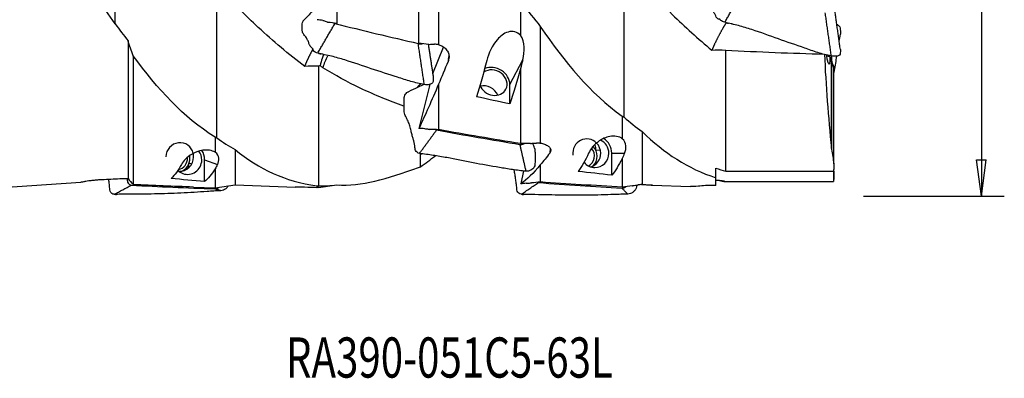
# Model space of a CAD drawing. Units: millimetres. Extents: x -45 to 112, y -41 to 52.
# Drawn here: x 27 to 112, y -41 to -10 of the extents above; entities that cross this region are included whole.
import ezdxf

# ---------------------------------------------------------------- set-up
doc = ezdxf.new("R2010")
doc.units = ezdxf.units.MM
doc.layers.get('0').update_dxf_attribs({"linetype": 'CONTINUOUS'})
for name, color, linetype in [('1', 4, 'CONTINUOUS'), ('2', 7, 'CONTINUOUS'), ('SK6', 5, 'CONTINUOUS')]:
    doc.layers.add(name, color=color, linetype=linetype)
doc.styles.add('DEFAULT', font='simplex.shx')
doc.dimstyles.get("Standard").update_dxf_attribs({"dimtxt": 0.18, "dimasz": 0.18, "dimexe": 0.18, "dimexo": 0.0625, "dimgap": 0.09, "dimtad": 1, "dimzin": 0, "dimdsep": 52, "dimtxsty": 'Standard', "dimcen": 0.09, "dimadec": 0, "dimazin": 0, "dimtfac": 1, "dimtdec": 4, "dimtofl": 0, "dimtmove": 0, "dimatfit": 3, "dimfxl": 1, "dimtolj": 1, "dimtzin": 0, "dimarcsym": 0})

# ---------------------------------------------------------------- blocks, each defined once
blk = doc.blocks.new('DimnDraft3D4')
at = {"layer": '2'}
for p, q in [((100.171, 25.4), (112.421, 25.4)), ((110.421, 25.4), (110.003003, 22.224998)), ((110.421, 25.4), (110.421, -25.4)), ((110.421, 25.4), (110.838997, 22.225002)), ((110.838997, 22.225002), (110.003003, 22.224998)), ((110.003003, -22.225002), (110.838997, -22.224998)), ((110.421, -25.4), (110.003003, -22.225002)), ((110.421, -25.4), (110.838997, -22.224998)), ((100.171, -25.4), (112.421, -25.4))]:
    blk.add_line(p, q, dxfattribs=at)
at = {"layer": '2', "insert": (109.296, -9.472204), "char_height": 4.5, "attachment_point": 7, "rotation": 90, "line_spacing_factor": 1.084337, "style": 'DEFAULT'}
blk.add_mtext('\\W01.000;\\fsimplex.shx,bigfont.shx;%%c2.000\\P', dxfattribs=at)
blk = doc.blocks.new('_CLOSED')
at = {"lineweight": -2}
for p, q in [((-1, 0.166667), (0, 0)), ((-1, 0.166667), (-1, -0.166667)), ((0, 0), (-1, -0.166667)), ((0, 0), (-1, 0))]:
    blk.add_line(p, q, dxfattribs=at)

msp = doc.modelspace()

# ---------------------------------------------------------------- linework, layer by layer
at = {"layer": '1'}
for p, q in [((63.158, 1.072), (63.158, -12.201)), ((61.426, -3.081), (61.426, -12.061)), ((54.297, -4.883), (54.297, -10.366)), ((70.287, -8.465), (70.287, -11.378)), ((72.02, -10.616), (72.02, -20.767)), ((36.119, -11.861), (36.119, -23.867)), ((62.673, -14.704), (63.603, -12.42)), ((36.575, -13.165), (36.575, -24.383)), ((64.05, -13.157), (63.986, -13.666)), ((64.036, -13.495), (64.065, -13.264)), ((69.372, -15.679), (70.49, -13.511)), ((70.287, -14.312), (70.287, -20.818)), ((97.371, -21.257), (97.371, -13.725)), ((97.381, -13.755), (97.381, -21.156)), ((97.586, -22.583), (97.586, -14.255)), ((63.158, -15.637), (63.158, -19.605)), ((69.372, -17.366), (69.372, -15.679)), ((62.164, -16.613), (61.448, -19.508)), ((79.149, -18.434), (79.149, -20.392)), ((43.704, -20.26), (43.704, -21.576)), ((80.881, -19.769), (80.881, -24.374)), ((45.436, -21.339), (45.436, -24.418)), ((72.879, -21.226), (72.847, -21.64)), ((72.897, -21.544), (72.912, -21.354)), ((77.255, -21.406), (76.869, -21.405)), ((42.789, -24.129), (42.789, -22.223)), ((42.789, -22.223), (43.906, -22.645)), ((78.234, -23.574), (78.234, -21.658)), ((78.234, -21.658), (79.351, -21.662)), ((79.149, -22.124), (79.149, -24.604)), ((41.656, -22.614), (41.433, -22.529)), ((43.704, -23.029), (43.704, -24.669)), ((72.02, -22.657), (72.02, -24.162)), ((97.586, -22.584), (97.586, -23.068)), ((97.586, -23.872), (97.586, -23.068)), ((70.551, -23.191), (70.309, -24.331)), ((87.307, -24.47), (87.307, -23.791)), ((88.171, -23.212), (97.577, -23.212)), ((20, -25), (32.018, -24.188)), ((41.815, -24.603), (43.704, -24.669)), ((43.704, -24.669), (45.436, -24.418)), ((45.436, -24.418), (50.696, -24.603)), ((52.565, -24.51), (52.565, -24.667)), ((52.702, -24.649), (54.297, -24.418)), ((54.297, -24.418), (54.297, -24.416)), ((54.297, -24.418), (54.513, -24.426)), ((81.763, -24.449), (85.101, -24.567)), ((87.913, -24.058), (87.951, -24.131)), ((87.998, -24.133), (97.539, -24.133))]:
    msp.add_line(p, q, dxfattribs=at)
msp.add_arc((96.786, -23.872), 0.8, 342.2552, 0, dxfattribs=at)
at = {"layer": '1', "extrusion": (0, 0, -1)}
for centre, major_axis, ratio, start_param, end_param in [((49.13, 0.428), (14.205, -20.673), 0.708902, 1.534235, 2.427696), ((-14.394, 17.021), (140.865, -28.988), 0.103892, 1.050065, 1.054019), ((-15.036, 17.064), (141.24, -29.065), 0.103888, 1.036438, 1.042645), ((-19.859, 18.045), (149.363, -30.736), 0.103888, 0.967052, 0.974115), ((-19.297, 18.031), (149.082, -30.687), 0.103908, 0.963804, 0.966254), ((65.963, 0.279), (8.034, 24.5), 0.11347, 2.138633, 2.240121), ((65.855, 0.209), (5.991, 24.509), 0.070276, 2.146878, 2.155319), ((64.586, 0.099), (2.958, 24.46), 0.211903, 2.138637, 2.303835), ((67.406, -0.419), (3.035, 25.066), 0.211966, 2.094457, 2.132361), ((67.674, 0.1), (2.972, 24.568), 0.211903, 2.17177, 2.335636), ((65.44, -1.127), (7.894, 24.067), 0.113364, 2.180215, 2.401853), ((61.878, -17.052), (1.807, 7.264), 0.022924, 1.371126, 1.504659), ((114.297, -1.79), (107.456, -12.983), 0.209687, 1.976647, 2.006706), ((-5.493, 9.641), (140.818, -16.744), 0.170542, 1.051288, 1.055243), ((-6.178, 9.682), (141.248, -16.801), 0.170563, 1.037519, 1.043725), ((92.748, -1.738), (104.348, -12.608), 0.209687, 1.762344, 1.832885), ((-11, 10.239), (149.369, -17.767), 0.170563, 0.968136, 0.975199), ((-10.242, 10.172), (148.856, -17.69), 0.170523, 0.965469, 0.967922), ((74.824, 0.194), (5.9, 24.471), 0.250115, 2.609267, 2.710754), ((74.717, 0.154), (4.525, 24.5), 0.175011, 2.625419, 2.63386), ((73.447, 0), (0.004, -24.467), 0.243914, -0.483593, -0.318396), ((76.535, 0), (0.004, -24.576), 0.243914, -0.45046, -0.286594), ((76.267, 0.001), (0.004, -25.07), 0.244057, -0.527497, -0.489592), ((38.002, -0.019), (0.584, -24.467), 0.242747, -0.386265, -0.221067), ((41.09, -0.019), (0.587, -24.576), 0.242747, -0.353132, -0.189266), ((40.822, 0.082), (0.599, -25.07), 0.242887, -0.430105, -0.3922), ((74.301, -0.785), (5.801, 24.026), 0.250126, 2.650552, 2.87219), ((23.408, -0.632), (101.554, 2.413), 0.233247, 1.458006, 1.473376), ((22.966, -0.66), (101.62, 2.418), 0.233115, 1.44655, 1.449215), ((87.713, 0.348), (107.489, 2.563), 0.240199, 2.007704, 2.037762), ((123.158, 0.003), (107.49, 0.019), 0.241354, 2.002019, 2.032077), ((33.103, -0.08), (1.265, 24.11), 0.24889, 3.062601, 3.111624), ((66.165, 0.338), (104.38, 2.489), 0.240199, 1.811965, 1.863941), ((3.331, -0.011), (140.894, 0.023), 0.196282, 1.071481, 1.075435), ((2.686, -0.014), (141.272, 0.024), 0.196277, 1.057848, 1.064054), ((101.61, 0.002), (104.382, 0.018), 0.241354, 1.787715, 1.858256), ((-2.137, -0.014), (149.397, 0.025), 0.196278, 0.988459, 0.995523), ((-1.419, -0.034), (148.931, 0.037), 0.196246, 0.985673, 0.988125), ((83.685, 0.063), (2.029, 24.506), 0.336883, 3.135313, -3.122128), ((83.578, 0.062), (1.871, 24.508), 0.242632, 3.132904, 3.141344), ((85.185, 0.286), (2.959, -24.41), 0.211735, 0.037054, 0.117088)]:
    msp.add_ellipse(centre, major_axis=major_axis, ratio=ratio, start_param=start_param, end_param=end_param, dxfattribs=at)
at = {"layer": '1'}
for centre, major_axis, ratio, start_param, end_param in [((55.347, -13.999), (1.665, 2.495), 0.66756, 1.689729, 2.066213), ((98.075, -12.051), (1.917, 0.56), 0.534659, -2.339327, -2.170199), ((67.915, -15.511), (1.111, -0.573), 0.855824, 0, 2.734279), ((67.915, -15.511), (1.333, -0.687), 0.855824, 0.415383, 2.517), ((67.915, -15.511), (1.111, -0.573), 0.855824, -2.387559, 0), ((67.204, -16.89), (1.111, -0.573), 0.855824, 0.818126, 2.330163), ((76.065, -21.657), (-0.003, -1.25), 0.97152, 2.363768, -1.440638), ((76.776, -21.659), (-0.003, -1.25), 0.97152, 1.573406, 2.741191), ((76.776, -21.659), (-0.004, -1.5), 0.97152, 1.573629, 2.604091), ((40.62, -21.987), (-0.442, -1.169), 0.967389, 2.175754, -1.242243), ((41.331, -22.255), (-0.53, -1.403), 0.967389, 1.942988, 2.524921), ((75.813, -21.906), (0.003, 0.95), 0.97152, -2.695487, -0.806681), ((75.742, -21.906), (0.003, 1.25), 0.97152, -2.329172, -0.822095), ((75.592, -21.405), (-0.004, -1.315), 0.97152, 1.573629, 1.949942), ((76.065, -21.657), (-0.003, -1.25), 0.97152, 1.573404, 2.363768), ((40.368, -22.14), (0.336, 0.889), 0.967389, -2.613951, -1.125131), ((40.62, -21.987), (-0.442, -1.169), 0.967389, 0.319564, 1.920891), ((40.297, -22.113), (0.442, 1.169), 0.967389, -2.281056, -1.032879), ((41.331, -22.255), (-0.442, -1.169), 0.967389, 0, 1.920893), ((40.62, -21.987), (-0.442, -1.169), 0.967389, 1.920891, 2.175754), ((41.331, -22.255), (-0.442, -1.169), 0.967389, 1.920893, 2.604446), ((76.065, -21.657), (-0.003, -1.25), 0.97152, 0.297004, 1.573405), ((76.776, -21.659), (-0.003, -1.25), 0.97152, 0, 1.573406), ((41.331, -22.255), (-0.442, -1.169), 0.967389, -0.424943, 0), ((40.147, -22.554), (-0.465, -1.23), 0.967389, 1.602281, 1.921998), ((76.776, -21.659), (-0.003, -1.25), 0.97152, -0.892283, 0)]:
    msp.add_ellipse(centre, major_axis=major_axis, ratio=ratio, start_param=start_param, end_param=end_param, dxfattribs=at)
for points, degree in [([(35.003, -10.391), (35.003, 1.678)], 1), ([(79.31, -18.508), (79.31, -5.222)], 1), ([(43.865, -20.319), (43.865, -7.219)], 1), ([(88.084, -10.253), (89.577, -7.641)], 1), ([(70.448, -8.586), (70.963, -9.286), (71.486, -9.965), (72.02, -10.616)], 3), ([(98.144, -12.613), (97.649, -9.1)], 1), ([(88.156, -10.271), (88.277, -10.303), (88.399, -10.332)], 2), ([(97.363, -13.187), (96.833, -9.436)], 1), ([(35.003, -10.391), (35.371, -10.893), (35.743, -11.384), (36.119, -11.861)], 3), ([(52.639, -12.936), (54.132, -10.362)], 1), ([(54.034, -10.329), (54.065, -10.343), (54.098, -10.354), (54.132, -10.362)], 3), ([(54.132, -10.362), (56.549, -10.955), (58.967, -11.541), (61.388, -12.1)], 3), ([(72.02, -10.616), (74.151, -13.721), (76.363, -16.429), (79.149, -18.434)], 3), ([(36.575, -13.165), (36.422, -12.732), (36.27, -12.297), (36.119, -11.861)], 3), ([(70.49, -13.511), (70.663, -12.808), (70.724, -11.999), (70.287, -11.378)], 3), ([(98.046, -11.916), (98.078, -11.711), (98.111, -11.505), (98.144, -11.299)], 3), ([(61.918, -15.672), (61.388, -12.1)], 1), ([(62.699, -14.878), (62.288, -12.176)], 1), ([(63.12, -12.196), (63.133, -12.197), (63.146, -12.199), (63.158, -12.201)], 3), ([(86.956, -12.681), (87.359, -12.653), (87.766, -12.651), (88.171, -12.676)], 3), ([(88.171, -23.212), (88.171, -12.676)], 1), ([(88.171, -12.676), (91.033, -12.827), (93.897, -12.95), (96.763, -13.015)], 3), ([(43.704, -20.26), (40.924, -18.524), (38.703, -16.075), (36.575, -13.165)], 3), ([(52.703, -12.95), (52.814, -12.98), (52.926, -13.005)], 2), ([(96.763, -13.015), (96.875, -15.76), (97.096, -18.501), (97.371, -21.24)], 3), ([(97.371, -13.725), (97.328, -13.554), (97.284, -13.384), (97.24, -13.213)], 3), ([(52.726, -14.082), (52.321, -14.059), (51.914, -14.064), (51.511, -14.096)], 3), ([(52.861, -14.017), (52.816, -14.039), (52.771, -14.06), (52.726, -14.082)], 3), ([(52.726, -24.502), (52.726, -14.082)], 1), ([(53.09, -14.207), (53.004, -14.154), (52.926, -14.09), (52.861, -14.017)], 3), ([(97.381, -13.755), (97.377, -13.745), (97.374, -13.735), (97.371, -13.725)], 3), ([(97.586, -14.255), (97.517, -14.088), (97.449, -13.921), (97.381, -13.755)], 3), ([(79.149, -18.434), (79.202, -18.459), (79.256, -18.484), (79.31, -18.508)], 3), ([(79.31, -18.508), (79.825, -18.963), (80.347, -19.385), (80.881, -19.769)], 3), ([(61.501, -21.672), (62.993, -19.633)], 1), ([(62.895, -19.601), (62.927, -19.616), (62.959, -19.627), (62.993, -19.633)], 3), ([(62.993, -19.633), (65.41, -20.073), (67.828, -20.503), (70.249, -20.889)], 3), ([(43.865, -20.319), (43.811, -20.299), (43.757, -20.28), (43.704, -20.26)], 3), ([(43.865, -20.319), (44.38, -20.695), (44.902, -21.036), (45.436, -21.339)], 3), ([(79.351, -21.662), (79.527, -21.242), (79.581, -20.749), (79.149, -20.392)], 3), ([(80.881, -19.769), (82.829, -21.655), (84.859, -22.995), (87.307, -23.791)], 3), ([(45.436, -21.339), (47.567, -23.063), (49.779, -24.084), (52.565, -24.51)], 3), ([(70.779, -23.22), (70.249, -20.889)], 1), ([(71.513, -21.218), (71.469, -21.081), (71.423, -20.938), (71.376, -20.789)], 3), ([(71.981, -20.767), (71.994, -20.767), (72.007, -20.767), (72.02, -20.767)], 3), ([(97.371, -21.24), (97.374, -21.266), (97.377, -21.291), (97.381, -21.317)], 3), ([(97.381, -21.317), (97.447, -21.739), (97.516, -22.162), (97.586, -22.584)], 3), ([(43.906, -22.645), (44.08, -22.297), (44.143, -21.878), (43.704, -21.576)], 3), ([(61.543, -21.678), (61.63, -21.697), (61.716, -21.709)], 2), ([(61.587, -22.834), (61.587, -21.65)], 1), ([(61.587, -22.834), (62.012, -22.537), (62.442, -22.219), (62.879, -21.881)], 3), ([(54.297, -24.416), (56.428, -24.538), (58.641, -23.895), (61.426, -22.908)], 3), ([(61.426, -22.908), (61.48, -22.883), (61.533, -22.859), (61.587, -22.834)], 3), ([(87.307, -22.959), (87.588, -23.05), (87.876, -23.134), (88.171, -23.212)], 3), ([(87.307, -23.791), (87.307, -22.959)], 1), ([(97.577, -23.212), (97.583, -23.164), (97.586, -23.116), (97.586, -23.068)], 3), ([(36.119, -23.867), (36.271, -24.039), (36.423, -24.211), (36.575, -24.383)], 3), ([(97.577, -23.212), (97.57, -23.809), (97.56, -24.111), (97.542, -24.122)], 3), ([(34.917, -25.233), (36.409, -24.441)], 1), ([(36.409, -24.441), (38.826, -24.568), (41.245, -24.684), (43.666, -24.75)], 3), ([(44.196, -24.922), (43.666, -24.75)], 1), ([(52.565, -24.51), (52.618, -24.508), (52.672, -24.505), (52.726, -24.502)], 3), ([(52.71, -24.648), (52.669, -24.654), (52.621, -24.66), (52.565, -24.667)], 3), ([(52.726, -24.502), (53.241, -24.512), (53.764, -24.482), (54.297, -24.416)], 3), ([(70.362, -25.233), (71.854, -24.216)], 1), ([(71.757, -24.192), (71.788, -24.205), (71.821, -24.213), (71.854, -24.216)], 3), ([(71.854, -24.216), (74.271, -24.398), (76.69, -24.569), (79.111, -24.689)], 3), ([(79.641, -25.222), (79.111, -24.689)], 1), ([(80.842, -24.379), (80.855, -24.377), (80.868, -24.376), (80.881, -24.374)], 3), ([(34.954, -25.232), (35.033, -25.24), (35.112, -25.239)], 2), ([(70.4, -25.233), (70.479, -25.243), (70.559, -25.244)], 2)]:
    msp.add_open_spline(points, degree=degree, dxfattribs=at)
for points, knots in [([(79.673, -5.504), (80.299, -6.211), (80.93, -6.903), (82.206, -8.258), (82.851, -8.919), (84.618, -10.654), (85.762, -11.693), (86.956, -12.681)], [0, 0, 0, 0, 0.270688, 0.270688, 0.541367, 0.541367, 1, 1, 1, 1]), ([(51.511, -14.096), (50.806, -13.565), (50.118, -13.018), (48.772, -11.886), (48.112, -11.3), (46.363, -9.674), (45.288, -8.599), (44.228, -7.478)], [0, 0, 0, 0, 0.270687, 0.270687, 0.541365, 0.541365, 1, 1, 1, 1]), ([(53.181, -8.222), (53.176, -8.227), (53, -8.42), (52.624, -8.826), (52.025, -9.455), (51.601, -9.897), (51.377, -10.128)], [0, 0, 0, 0, 0.007606, 0.298421, 0.629312, 1, 1, 1, 1]), ([(88.084, -10.253), (87.931, -10.215), (87.71, -10.117), (87.695, -10.034), (87.669, -9.988), (87.627, -9.97), (87.562, -9.976), (87.481, -9.97), (87.392, -9.896), (87.3, -9.698), (87.18, -9.45), (87.009, -9.225), (86.756, -8.982), (86.732, -8.762), (86.738, -8.551), (86.734, -8.344), (86.747, -8.208), (86.79, -8.157)], [0, 0, 0, 0, 0.071852, 0.107778, 0.143704, 0.215556, 0.287408, 0.35926, 0.431112, 0.502964, 0.574816, 0.646668, 0.71852, 0.790372, 0.862224, 0.934076, 1, 1, 1, 1]), ([(52.639, -12.936), (52.486, -12.9), (52.265, -12.783), (52.25, -12.664), (52.224, -12.58), (52.182, -12.517), (52.117, -12.466), (52.036, -12.403), (51.947, -12.275), (51.855, -12.028), (51.735, -11.735), (51.564, -11.466), (51.311, -11.185), (51.287, -10.915), (51.293, -10.655), (51.289, -10.393), (51.304, -10.209), (51.369, -10.136), (51.376, -10.129)], [0, 0, 0, 0, 0.070902, 0.106353, 0.141804, 0.212706, 0.283607, 0.354509, 0.425411, 0.496313, 0.567215, 0.638117, 0.709019, 0.77992, 0.850822, 0.921724, 0.992626, 1, 1, 1, 1]), ([(53.076, -10.096), (53.175, -10.111), (53.271, -10.136), (53.421, -10.196), (53.478, -10.224), (53.532, -10.257)], [0, 0, 0, 0, 0.6036, 0.6036, 1, 1, 1, 1]), ([(97.363, -13.187), (97.164, -13.146), (96.764, -13.065), (95.989, -12.832), (94.661, -12.36), (92.742, -11.715), (90.845, -10.997), (89.477, -10.585), (88.679, -10.4), (88.283, -10.305), (88.084, -10.253)], [0, 0, 0, 0, 0.0625, 0.125, 0.25, 0.5, 0.75, 0.875, 0.9375, 1, 1, 1, 1]), ([(70.287, -11.378), (70.042, -11.089), (69.589, -10.981), (68.836, -11.217), (68.537, -11.47), (67.812, -12.287), (67.531, -12.942), (67.364, -13.584)], [0, 0, 0, 0, 0.25, 0.25, 0.5, 0.5, 1, 1, 1, 1]), ([(88.778, -10.422), (88.764, -10.419), (88.74, -10.413), (88.709, -10.401), (88.688, -10.391), (88.673, -10.383), (88.667, -10.377), (88.666, -10.374), (88.666, -10.374)], [0, 0, 0, 0, 0.246759, 0.460413, 0.645974, 0.803219, 0.931269, 1, 1, 1, 1]), ([(97.817, -10.386), (97.838, -10.409), (97.925, -10.495), (98.124, -10.632), (98.148, -10.892), (98.143, -11.116), (98.144, -11.251), (98.144, -11.3)], [0, 0, 0, 0, 0.087076, 0.343371, 0.599667, 0.855962, 1, 1, 1, 1]), ([(61.388, -12.1), (61.505, -12.127), (61.637, -12.129), (61.752, -12.113), (61.767, -12.11)], [0, 0, 0, 0, 0.866926, 1, 1, 1, 1]), ([(62.309, -12.178), (62.402, -12.158), (62.497, -12.146), (62.666, -12.142), (62.741, -12.146), (62.815, -12.156)], [0, 0, 0, 0, 0.553536, 0.553536, 1, 1, 1, 1]), ([(63.158, -12.201), (63.293, -12.236), (63.423, -12.292), (63.652, -12.434), (63.754, -12.523), (63.917, -12.72), (63.981, -12.832), (64.06, -13.061), (64.077, -13.182), (64.066, -13.365), (64.055, -13.431), (64.036, -13.495)], [0, 0, 0, 0, 0.218933, 0.218933, 0.437968, 0.437968, 0.657078, 0.657078, 0.876235, 0.876235, 1, 1, 1, 1]), ([(98.144, -12.614), (98.144, -12.644), (98.143, -12.743), (98.146, -12.914), (98.135, -13.092), (97.965, -13.178), (97.739, -13.228), (97.517, -13.218), (97.363, -13.187)], [0, 0, 0, 0, 0.093741, 0.320306, 0.546871, 0.660153, 0.773435, 1, 1, 1, 1]), ([(61.918, -15.672), (61.719, -15.634), (61.319, -15.561), (60.544, -15.347), (59.216, -14.912), (57.297, -14.313), (55.4, -13.638), (54.032, -13.25), (53.234, -13.074), (52.838, -12.987), (52.639, -12.936)], [0, 0, 0, 0, 0.0625, 0.125, 0.25, 0.5, 0.75, 0.875, 0.9375, 1, 1, 1, 1]), ([(53.133, -13.054), (53.09, -13.166), (53.051, -13.28), (52.951, -13.601), (52.899, -13.812), (52.861, -14.017)], [0, 0, 0, 0, 0.35511, 0.35511, 1, 1, 1, 1]), ([(97.24, -13.213), (97.241, -13.323), (97.239, -13.424), (97.231, -13.632), (97.222, -13.729), (97.198, -13.862), (97.182, -13.898), (97.145, -13.906), (97.123, -13.878), (97.078, -13.761), (97.053, -13.671), (97.003, -13.444), (96.978, -13.303), (96.95, -13.124), (96.946, -13.1), (96.943, -13.075)], [0, 0, 0, 0, 0.123352, 0.123352, 0.294279, 0.294279, 0.465018, 0.465018, 0.635305, 0.635305, 0.805033, 0.805033, 0.974316, 0.974316, 1, 1, 1, 1]), ([(97.592, -14.622), (97.598, -14.613), (97.641, -14.535), (97.651, -14.391), (97.65, -14.192), (97.493, -13.973), (97.416, -13.66), (97.391, -13.378), (97.389, -13.222), (97.389, -13.198)], [0, 0, 0, 0, 0.016852, 0.150332, 0.283812, 0.417292, 0.684253, 0.951213, 1, 1, 1, 1]), ([(97.646, -14.447), (97.679, -14.238), (97.744, -13.824), (97.81, -13.406), (97.842, -13.199)], [0, 0, 0, 0, 0.507597, 1, 1, 1, 1]), ([(60.149, -17.551), (59.522, -17.331), (58.908, -17.101), (57.633, -16.585), (56.974, -16.294), (55.224, -15.452), (54.149, -14.862), (53.09, -14.207)], [0, 0, 0, 0, 0.249214, 0.249214, 0.527862, 0.527862, 1, 1, 1, 1]), ([(62.699, -14.879), (62.699, -14.927), (62.697, -15.062), (62.7, -15.286), (62.69, -15.505), (62.52, -15.622), (62.294, -15.698), (62.072, -15.7), (61.918, -15.672)], [0, 0, 0, 0, 0.122325, 0.341744, 0.561163, 0.670872, 0.780581, 1, 1, 1, 1]), ([(61.902, -15.668), (61.725, -15.751), (61.27, -15.963), (60.815, -16.175), (60.537, -16.304)], [0, 0, 0, 0, 0.389881, 1, 1, 1, 1]), ([(61.501, -21.672), (61.348, -21.649), (61.127, -21.476), (61.111, -21.23), (61.085, -21.013), (61.043, -20.773), (60.978, -20.506), (60.898, -20.227), (60.808, -19.903), (60.716, -19.5), (60.597, -19.07), (60.425, -18.666), (60.172, -18.276), (60.148, -17.849), (60.154, -17.432), (60.15, -17.015), (60.168, -16.662), (60.324, -16.44), (60.448, -16.348), (60.524, -16.31), (60.536, -16.305)], [0, 0, 0, 0, 0.066269, 0.099404, 0.132538, 0.198807, 0.265076, 0.331345, 0.397614, 0.463883, 0.530152, 0.596421, 0.662691, 0.72896, 0.795229, 0.861498, 0.927767, 0.960901, 0.994036, 1, 1, 1, 1]), ([(61.938, -19.518), (61.999, -19.52), (62.061, -19.524), (62.216, -19.543), (62.309, -19.563), (62.393, -19.591)], [0, 0, 0, 0, 0.37852, 0.37852, 1, 1, 1, 1]), ([(79.149, -20.392), (78.903, -20.204), (78.45, -20.125), (77.698, -20.262), (77.398, -20.418), (76.673, -20.913), (76.394, -21.299), (76.225, -21.661)], [0, 0, 0, 0, 0.25, 0.25, 0.5, 0.5, 1, 1, 1, 1]), ([(43.704, -21.576), (43.458, -21.413), (43.005, -21.341), (42.252, -21.456), (41.953, -21.589), (41.228, -22.009), (40.947, -22.334), (40.78, -22.63)], [0, 0, 0, 0, 0.25, 0.25, 0.5, 0.5, 1, 1, 1, 1]), ([(70.249, -20.889), (70.366, -20.908), (70.498, -20.883), (70.613, -20.833), (70.628, -20.826)], [0, 0, 0, 0, 0.86749, 1, 1, 1, 1]), ([(71.513, -21.22), (71.55, -21.344), (71.564, -21.617), (71.558, -22.021), (71.562, -22.438), (71.551, -22.792), (71.382, -23.014), (71.156, -23.182), (70.933, -23.233), (70.779, -23.22)], [0, 0, 0, 0, 0.154227, 0.323381, 0.492536, 0.661691, 0.746268, 0.830845, 1, 1, 1, 1]), ([(71.171, -20.82), (71.263, -20.801), (71.358, -20.786), (71.527, -20.77), (71.603, -20.767), (71.676, -20.767)], [0, 0, 0, 0, 0.553536, 0.553536, 1, 1, 1, 1]), ([(72.02, -20.767), (72.154, -20.791), (72.284, -20.827), (72.513, -20.918), (72.615, -20.973), (72.779, -21.093), (72.842, -21.16), (72.921, -21.296), (72.938, -21.366), (72.928, -21.471), (72.916, -21.509), (72.897, -21.544)], [0, 0, 0, 0, 0.218933, 0.218933, 0.437968, 0.437968, 0.657078, 0.657078, 0.876235, 0.876235, 1, 1, 1, 1]), ([(70.779, -23.22), (70.58, -23.201), (70.18, -23.165), (69.405, -23.058), (68.077, -22.835), (66.158, -22.508), (64.261, -22.107), (62.893, -21.87), (62.096, -21.755), (61.699, -21.711), (61.501, -21.672)], [0, 0, 0, 0, 0.0625, 0.125, 0.25, 0.5, 0.75, 0.875, 0.9375, 1, 1, 1, 1]), ([(70.362, -25.233), (70.209, -25.229), (69.988, -25.039), (69.973, -24.725), (69.946, -24.427), (69.904, -24.069), (69.839, -23.649), (69.777, -23.319), (69.74, -23.128), (69.731, -23.083)], [0, 0, 0, 0, 0.188333, 0.282499, 0.376666, 0.564998, 0.753331, 0.941664, 1, 1, 1, 1]), ([(33.846, -23.972), (33.723, -23.978), (33.594, -23.985), (33.329, -24.005), (33.19, -24.017), (32.931, -24.044), (32.808, -24.059), (32.595, -24.088), (32.502, -24.102), (32.381, -24.124), (32.342, -24.133), (32.315, -24.139)], [0, 0, 0, 0, 0.191363, 0.191363, 0.402306, 0.402306, 0.618033, 0.618033, 0.837656, 0.837656, 1, 1, 1, 1]), ([(34.917, -25.233), (34.764, -25.232), (34.543, -25.045), (34.528, -24.727), (34.501, -24.42), (34.472, -24.16), (34.447, -23.975), (34.441, -23.938)], [0, 0, 0, 0, 0.307125, 0.460688, 0.614251, 0.921376, 1, 1, 1, 1]), ([(35.851, -23.881), (35.843, -23.881), (35.835, -23.881), (35.715, -23.884), (35.587, -23.888), (35.436, -23.895), (35.417, -23.896), (35.397, -23.897)], [0, 0, 0, 0, 0.056807, 0.056807, 0.882569, 0.882569, 1, 1, 1, 1]), ([(36.049, -23.872), (36.049, -23.888), (36.049, -23.964), (36.053, -24.1), (36.131, -24.32), (36.293, -24.435), (36.409, -24.441)], [0, 0, 0, 0, 0.062354, 0.296765, 0.531177, 1, 1, 1, 1]), ([(87.307, -23.997), (87.804, -24.016), (88.007, -24.072), (88.122, -24.126), (88.062, -24.137), (87.951, -24.131)], [0, 0, 0, 0, 0.5, 0.5, 1, 1, 1, 1]), ([(43.666, -24.75), (43.782, -24.753), (43.911, -24.707), (44.023, -24.635), (44.035, -24.627)], [0, 0, 0, 0, 0.89246, 1, 1, 1, 1]), ([(44.848, -24.508), (44.831, -24.537), (44.765, -24.629), (44.572, -24.821), (44.349, -24.913), (44.196, -24.922)], [0, 0, 0, 0, 0.122294, 0.414863, 1, 1, 1, 1]), ([(52.565, -24.667), (52.319, -24.654), (51.866, -24.634), (51.17, -24.615), (50.906, -24.61), (50.686, -24.603)], [0, 0, 0, 0, 0.540851, 0.540851, 1, 1, 1, 1]), ([(70.799, -24.279), (70.834, -24.275), (70.868, -24.272), (71.028, -24.257), (71.148, -24.249), (71.254, -24.246)], [0, 0, 0, 0, 0.213103, 0.213103, 1, 1, 1, 1]), ([(79.111, -24.689), (79.227, -24.695), (79.359, -24.65), (79.474, -24.578), (79.489, -24.568)], [0, 0, 0, 0, 0.867867, 1, 1, 1, 1]), ([(80.412, -24.446), (80.404, -24.533), (80.374, -24.696), (80.243, -24.909), (80.017, -25.13), (79.794, -25.217), (79.641, -25.222)], [0, 0, 0, 0, 0.217604, 0.413203, 0.608802, 1, 1, 1, 1]), ([(80.032, -24.491), (80.05, -24.488), (80.067, -24.485), (80.229, -24.46), (80.378, -24.439), (80.526, -24.42), (80.532, -24.419), (80.538, -24.418)], [0, 0, 0, 0, 0.105067, 0.105067, 0.963863, 0.963863, 1, 1, 1, 1]), ([(80.881, -24.374), (81.015, -24.381), (81.145, -24.389), (81.374, -24.406), (81.477, -24.414), (81.64, -24.429), (81.703, -24.436), (81.782, -24.445), (81.8, -24.448), (81.789, -24.45), (81.78, -24.45), (81.766, -24.449)], [0, 0, 0, 0, 0.22268, 0.22268, 0.445463, 0.445463, 0.668323, 0.668323, 0.891229, 0.891229, 1, 1, 1, 1]), ([(87.307, -24.47), (86.974, -24.459), (86.666, -24.469), (86.161, -24.496), (85.96, -24.513), (85.452, -24.555), (85.239, -24.571), (85.1, -24.567)], [0, 0, 0, 0, 0.254014, 0.254014, 0.508027, 0.508027, 1, 1, 1, 1]), ([(44.196, -24.922), (43.996, -24.931), (43.596, -24.949), (42.821, -25.001), (41.493, -25.093), (39.575, -25.183), (37.677, -25.223), (36.309, -25.234), (35.512, -25.226), (35.115, -25.246), (34.917, -25.233)], [0, 0, 0, 0, 0.0625, 0.125, 0.25, 0.5, 0.75, 0.875, 0.9375, 1, 1, 1, 1]), ([(79.641, -25.222), (79.441, -25.227), (79.041, -25.237), (78.266, -25.263), (76.938, -25.305), (75.02, -25.329), (73.122, -25.296), (71.754, -25.267), (70.957, -25.241), (70.56, -25.251), (70.362, -25.233)], [0, 0, 0, 0, 0.0625, 0.125, 0.25, 0.5, 0.75, 0.875, 0.9375, 1, 1, 1, 1])]:
    msp.add_open_spline(points, degree=3, knots=knots, dxfattribs=at)
for points, weights in [([(88.18, -10.319), (87.867, -10.833), (87.514, -11.466), (87.196, -12.116), (86.956, -12.681)], [0.585270976319, 0.582822729436, 0.573606877844, 0.571652312943, 0.574062782697]), ([(51.511, -14.096), (51.659, -13.725), (51.838, -13.329), (52.039, -12.932), (52.243, -12.56)], [0.574062782695, 0.572567398793, 0.572751939246, 0.575307899617, 0.578419878882]), ([(61.327, -15.911), (61.406, -15.815), (61.485, -15.729), (61.562, -15.652), (61.637, -15.585)], [0.581906416773, 0.583125383877, 0.584248728015, 0.585125949995, 0.585547405572])]:
    msp.add_rational_spline(points, weights, degree=4, dxfattribs=at)

# ---------------------------------------------------------------- texts
at = {"layer": 'SK6', "insert": (49.868, -41.201), "char_height": 3.5, "attachment_point": 7, "line_spacing_factor": 1.084337, "style": 'DEFAULT'}
msp.add_mtext('\\W00.735;\\fsimplex.shx,bigfont.shx;RA390-051C5-63L\\P', dxfattribs=at)

# ---------------------------------------------------------------- dimensions: what is measured, and where the dimension line sits
at = {"layer": '2', "lineweight": -3}
dim = msp.add_linear_dim(base=(110.421, -25.4), p1=(100.171, 25.4), p2=(100.171, -25.4), angle=90, dimstyle='Standard', override={"dimtxt": 4.5, "dimasz": 3.175, "dimexe": 2, "dimexo": 2, "dimgap": 2.25, "dimtad": 1, "dimtih": 0, "dimtoh": 0, "dimdec": 2, "dimzin": 8, "dimpost": '<>', "dimtxsty": 'DEFAULT', "dimblk1": 'CLOSED', "dimblk2": 'CLOSED', "dimsah": 1, "dimclrd": 2, "dimclre": 2, "dimclrt": 7, "dimtdec": 2, "dimtofl": 1, "dimtmove": 0}, dxfattribs=at)
dim.commit()
dim.dimension.update_dxf_attribs({"geometry": 'DimnDraft3D4', "text_midpoint": (110.421, -10.991)})

doc.saveas('drawing.dxf')
